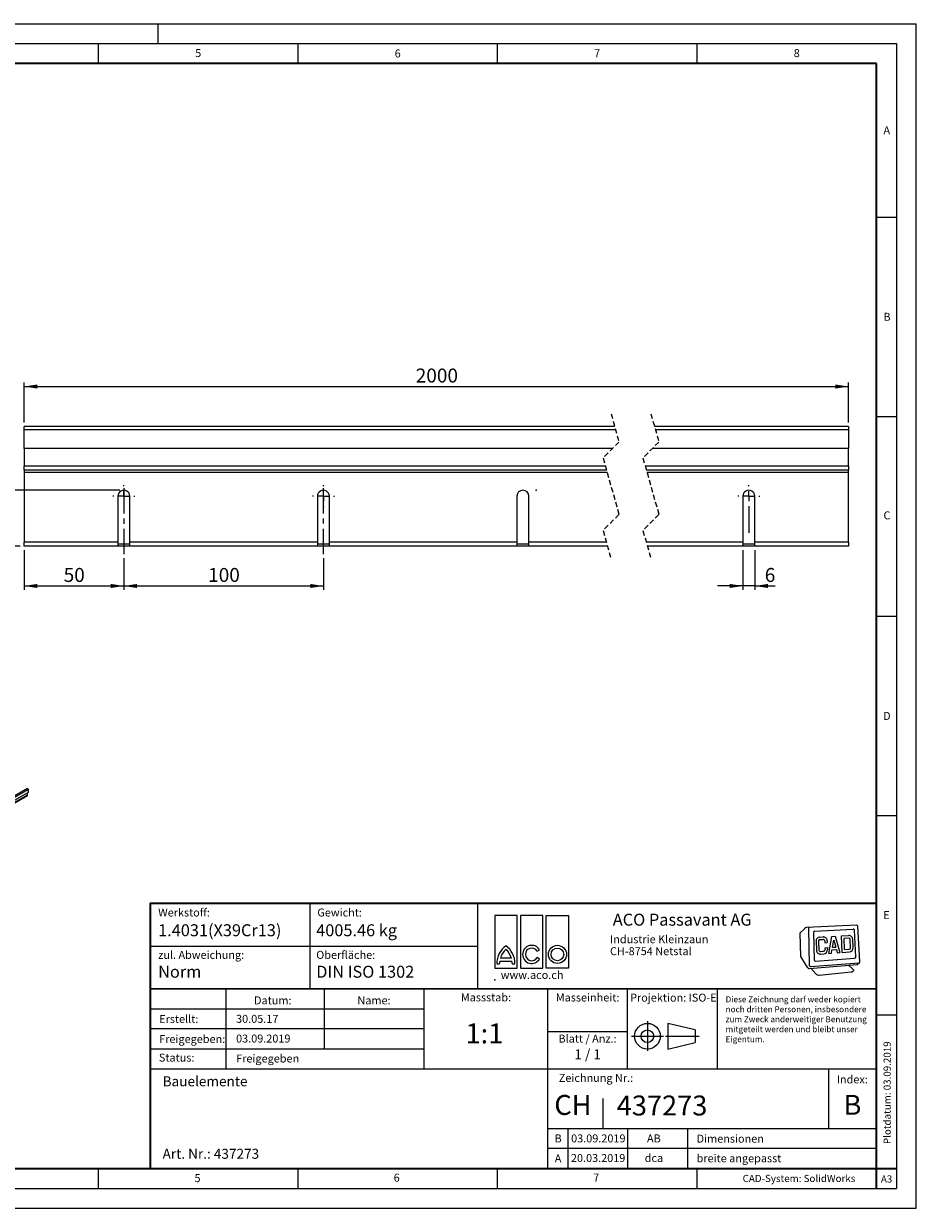
# Model space of a CAD drawing. Units: millimetres. Extents: x 0 to 420, y 0 to 297.
# Drawn here: x 196 to 420, y 0 to 297 of the extents above; entities that cross this region are included whole.
import ezdxf

# ---------------------------------------------------------------- set-up
doc = ezdxf.new("R2010")
doc.units = ezdxf.units.MM
doc.header["$PDSIZE"] = -1
doc.linetypes.add('CENTERX2', pattern=[20.32, 12.7, -2.54, 2.54, -2.54])
doc.linetypes.add('HIDDEN', pattern=[1.905, 1.27, -0.635])
doc.layers.add('LINIEN-DICK', color=7, linetype='Continuous', lineweight=35)
doc.layers.add('LINIEN-NORMAL', color=7, linetype='Continuous', lineweight=25)
for name, color, linetype in [('LINIEN-DÜNN', 7, 'Continuous'), ('SLD-0', 179, 'Continuous'), ('TEXT', 7, 'Continuous'), ('TEXT-DEUTSCH', 7, 'Continuous'), ('VORLAGE_TEXT', 7, 'Continuous')]:
    doc.layers.add(name, color=color, linetype=linetype)
doc.styles.add('SLDTEXTSTYLE0', font='TXT', dxfattribs={"width": 0.605})
doc.styles.add('SLDTEXTSTYLE2', font='TXT', dxfattribs={"width": 0.563})
doc.styles.add('SLDTEXTSTYLE3', font='TXT', dxfattribs={"width": 0.75})
doc.dimstyles.new('SLDDIMSTYLE1', dxfattribs={"dimtxt": 3.5, "dimasz": 3.302, "dimexe": 0, "dimexo": 0.0625, "dimgap": 0.875, "dimtad": 1, "dimlfac": 2, "dimrnd": 1e-09, "dimzin": 12, "dimdsep": 46, "dimtxsty": 'SLDTEXTSTYLE3', "dimsah": 1, "dimcen": 0.09, "dimadec": 0, "dimazin": 3, "dimtfac": 1, "dimtmove": 0, "dimatfit": 0, "dimfxl": 0, "dimfrac": 2, "dimtolj": 1, "dimtzin": 12, "dimarcsym": 0})
doc.dimstyles.new('SLDDIMSTYLE2', dxfattribs={"dimtxt": 3.5, "dimasz": 3.302, "dimexe": 0, "dimexo": 0.0625, "dimgap": 0.875, "dimtad": 1, "dimlfac": 2, "dimrnd": 1e-09, "dimzin": 12, "dimdsep": 46, "dimtxsty": 'SLDTEXTSTYLE3', "dimsah": 1, "dimcen": 0.09, "dimadec": 0, "dimazin": 3, "dimtfac": 1, "dimtofl": 0, "dimtmove": 0, "dimatfit": 3, "dimfxl": 0, "dimfrac": 2, "dimtolj": 1, "dimtzin": 12, "dimarcsym": 0})

# ---------------------------------------------------------------- blocks, each defined once
blk = doc.blocks.new('SW_NOTE_0')
at = {"color": 0, "linetype": 'Continuous', "lineweight": 0, "insert": (7.47, 2.58), "char_height": 2, "attachment_point": 2, "style": 'SLDTEXTSTYLE0'}
blk.add_mtext('www.aco.ch', dxfattribs=at)
blk = doc.blocks.new('SW_NOTE_0_1')
at = {"color": 0, "linetype": 'Continuous', "lineweight": 0, "insert": (18.09, 3.87), "char_height": 3, "attachment_point": 2, "style": 'SLDTEXTSTYLE0'}
blk.add_mtext('ACO Passavant AG', dxfattribs=at)
blk = doc.blocks.new('SW_NOTE_0_2')
at = {"color": 0, "linetype": 'Continuous', "lineweight": 0, "char_height": 2, "attachment_point": 1, "style": 'SLDTEXTSTYLE0'}
for s, insert in [('Industrie Kleinzaun', (0, 2.58)), ('CH-8754 Netstal', (0, -0.42))]:
    blk.add_mtext(s, dxfattribs=dict(at, insert=insert))
blk = doc.blocks.new('ACO-Logo')
at = {"color": 179, "linetype": 'Continuous', "lineweight": 18}
for p, q in [((0, 16.17), (0, 2.94)), ((5.59, 16.17), (0, 16.17)), ((5.59, 2.94), (5.59, 16.17)), ((6.46, 16.17), (6.46, 2.94)), ((12.05, 16.17), (6.46, 16.17)), ((12.05, 2.94), (12.05, 16.17)), ((12.93, 2.94), (12.93, 16.17)), ((12.93, 16.17), (18.52, 16.17)), ((18.52, 16.17), (18.52, 2.94)), ((77.51, 12.77), (76.49, 11.76)), ((90.64, 13.74), (78.15, 13.15)), ((78.63, 12.88), (78.84, 3.65)), ((79.85, 11.93), (80.09, 4.98)), ((80.13, 12.24), (89.85, 12.76)), ((90.46, 5.79), (90.16, 12.47)), ((91.53, 4.63), (90.96, 13.46)), ((76.49, 11.76), (76.65, 5.87)), ((80.53, 9.73), (80.61, 7.48)), ((81.17, 9.75), (81.24, 7.5)), ((81.47, 10.76), (82.27, 10.81)), ((81.51, 10.13), (82.31, 10.17)), ((82.69, 9.82), (82.71, 9.37)), ((82.71, 9.35), (83.34, 9.39)), ((83.33, 9.84), (83.34, 9.39)), ((83.7, 6.67), (84.51, 10.93)), ((84.51, 10.93), (85.35, 10.97)), ((84.64, 8.19), (84.97, 9.97)), ((84.97, 9.97), (85.45, 8.24)), ((85.35, 10.97), (86.49, 6.88)), ((86.88, 11.07), (88.67, 11.16)), ((87.08, 6.93), (86.88, 11.07)), ((87.55, 10.46), (88.71, 10.53)), ((87.68, 7.61), (87.55, 10.46)), ((89.19, 8.08), (89.09, 10.18)), ((89.82, 8.11), (89.73, 10.21)), ((10.61, 7.22), (11.22, 7.57)), ((81.63, 7.15), (82.43, 7.21)), ((81.68, 6.51), (82.48, 6.58)), ((82.75, 8.08), (83.39, 8.12)), ((82.75, 8.08), (82.77, 7.58)), ((83.39, 8.12), (83.4, 7.61)), ((83.7, 6.67), (84.36, 6.72)), ((84.36, 6.72), (84.51, 7.54)), ((84.51, 7.54), (85.63, 7.61)), ((84.64, 8.19), (85.45, 8.24)), ((85.63, 7.61), (85.85, 6.83)), ((85.85, 6.83), (86.49, 6.88)), ((87.08, 6.93), (88.91, 7.07)), ((87.68, 7.61), (88.85, 7.7)), ((0.51, 4.09), (1.21, 4.09)), ((1.26, 4.73), (4.33, 4.73)), ((4.18, 5.43), (1.41, 5.43)), ((4.37, 4.09), (5.08, 4.09)), ((11.23, 5.26), (10.63, 5.62)), ((76.65, 5.87), (78.03, 3.52)), ((78.03, 3.52), (78.36, 3.14)), ((78.36, 3.14), (78.47, 3.02)), ((78.8, 2.89), (90.8, 3.85)), ((79.16, 3.36), (91.26, 4.31)), ((80.41, 4.7), (90.18, 5.48)), ((88.68, 3.68), (89.67, 2.79)), ((90.8, 3.85), (91.4, 4.35)), ((0, 2.94), (5.59, 2.94)), ((6.46, 2.94), (12.05, 2.94)), ((18.52, 2.94), (12.93, 2.94)), ((79.26, 2.93), (80.49, 1.53)), ((81.34, 1.2), (89.33, 2.05)), ((89.67, 2.79), (89.75, 2.72)), ((89.75, 2.72), (89.8, 2.67)), ((89.8, 2.67), (89.84, 2.6)), ((89.84, 2.6), (89.87, 2.52)), ((89.87, 2.52), (89.87, 2.31))]:
    blk.add_line(p, q, dxfattribs=at)
for radius in [2.28, 1.58]:
    blk.add_circle((15.72, 6.41), radius, dxfattribs=at)
for centre, radius, start, end in [((78.19, 12.35), 0.8, 92.6996, 148.2554), ((78.93, 12.89), 0.3, 92.6996, 181.273), ((80.15, 11.94), 0.3, 93.0418, 181.9349), ((89.86, 12.46), 0.3, 2.5148, 93.0418), ((90.66, 13.44), 0.3, 3.7249, 92.6996), ((81.53, 9.76), 1, 93.1134, 181.9415), ((81.53, 9.76), 0.363, 93.1134, 181.9415), ((82.33, 9.81), 1, 1.9415, 93.1134), ((82.33, 9.81), 0.363, 1.9415, 93.1134), ((88.73, 10.16), 1, 2.6542, 93.1134), ((88.73, 10.16), 0.363, 2.6542, 93.1134), ((6.13, 4.07), 5.62, 126.4236, 179.7474), ((6.13, 4.07), 4.91, 132.7321, 163.9341), ((-0.54, 4.07), 5.62, 0.2526, 53.5764), ((-0.54, 4.07), 4.91, 16.0659, 47.2679), ((9.26, 6.41), 2.28, 30.7309, 330), ((9.26, 6.41), 1.58, 31.0558, 330), ((81.61, 7.51), 1, 181.9415, 274.3987), ((81.61, 7.51), 0.363, 181.9415, 274.3987), ((82.4, 7.57), 0.363, 274.3987, 1.9415), ((82.4, 7.57), 1, 274.3987, 1.9415), ((88.83, 8.07), 0.363, 274.3987, 2.6542), ((88.83, 8.07), 1, 274.3987, 2.6542), ((6.13, 4.07), 4.91, 172.3058, 179.7113), ((-0.54, 4.07), 4.91, 0.2887, 7.6942), ((78.77, 3.29), 0.4, 221.0091, 274.5606), ((79.14, 3.65), 0.3, 181.273, 274.4996), ((80.39, 4.99), 0.3, 181.9349, 274.6063), ((90.16, 5.78), 0.3, 274.6063, 2.5148), ((91.23, 4.61), 0.3, 274.4996, 3.7249), ((81.24, 2.19), 1, 221.4087, 276.0561), ((89.05, 4.1), 2.08, 277.7635, 279.1918), ((89.32, 2.43), 0.379, 279.1918, 281.4992), ((89.13, 3.35), 1.32, 281.4992, 285.2551), ((88.05, 7.32), 5.43, 285.2551, 287.1087), ((89.48, 2.66), 0.555, 287.1087, 303.6901), ((89.69, 2.35), 0.188, 303.6901, 332.3803), ((89.77, 2.31), 0.0984, 332.3803, 4.9765)]:
    blk.add_arc(centre, radius, start, end, dxfattribs=at)
at = {"color": 7, "linetype": 'Continuous', "lineweight": 0}
for name, p in [('SW_NOTE_0_1', (28.89, 12.75)), ('SW_NOTE_0_2', (28.89, 8.64)), ('SW_NOTE_0', (1.9, -0.32))]:
    blk.add_blockref(name, p, dxfattribs=at)
blk = doc.blocks.new('SW_NOTE_0_3')
at = {"color": 0, "linetype": 'Continuous', "lineweight": 0, "char_height": 1.5, "attachment_point": 1, "style": 'SLDTEXTSTYLE0'}
for s, insert in [('Diese Zeichnung darf weder kopiert', (0, 1.93)), ('zum Zweck anderweitiger Benutzung', (0, -3.07)), ('noch dritten Personen, insbesondere', (0, -0.57)), ('mitgeteilt werden und bleibt unser', (0, -5.57)), ('Eigentum.', (0, -8.07))]:
    blk.add_mtext(s, dxfattribs=dict(at, insert=insert))
blk = doc.blocks.new('_D_5')
at = {"layer": 'SLD-0'}
for p, q in [((376.54, 165.03), (376.54, 155.03)), ((379.54, 165.03), (379.54, 155.03)), ((376.54, 156.03), (370.19, 156.03)), ((379.54, 156.03), (376.54, 156.03)), ((379.54, 156.03), (384.61, 156.03))]:
    blk.add_line(p, q, dxfattribs=at)
for points in [[(376.54, 156.03), (373.23, 156.54), (373.23, 155.52)], [(379.54, 156.03), (382.84, 155.52), (382.84, 156.54)]]:
    blk.add_solid(points, dxfattribs=at)
at = {"layer": 'SLD-0', "insert": (382.02, 160.54), "char_height": 3.5, "attachment_point": 1, "style": 'SLDTEXTSTYLE3'}
blk.add_mtext('6', dxfattribs=at)
blk = doc.blocks.new('_D_6')
at = {"layer": 'SLD-0'}
for p, q in [((196.41, 197.03), (196.41, 207.03)), ((196.41, 206.03), (403.04, 206.03)), ((403.04, 197.03), (403.04, 207.03))]:
    blk.add_line(p, q, dxfattribs=at)
for points in [[(196.41, 206.03), (199.71, 205.52), (199.71, 206.54)], [(403.04, 206.03), (399.73, 206.54), (399.73, 205.52)]]:
    blk.add_solid(points, dxfattribs=at)
at = {"layer": 'SLD-0', "insert": (294.55, 210.54), "char_height": 3.5, "attachment_point": 1, "style": 'SLDTEXTSTYLE3'}
blk.add_mtext('2000', dxfattribs=at)
blk = doc.blocks.new('_D_7')
at = {"layer": 'SLD-0'}
for p, q in [((220.41, 180.03), (184.2, 180.03)), ((185.2, 166.03), (185.2, 180.03)), ((195.41, 166.03), (184.2, 166.03))]:
    blk.add_line(p, q, dxfattribs=at)
for points in [[(185.2, 180.03), (184.69, 176.73), (185.71, 176.73)], [(185.2, 166.03), (185.71, 169.33), (184.69, 169.33)]]:
    blk.add_solid(points, dxfattribs=at)
at = {"layer": 'SLD-0', "insert": (180.69, 170.44), "char_height": 3.5, "attachment_point": 1, "rotation": 90, "style": 'SLDTEXTSTYLE3'}
blk.add_mtext('28', dxfattribs=at)
blk = doc.blocks.new('_D_8')
at = {"layer": 'SLD-0'}
for p, q in [((196.41, 165.03), (196.41, 155.03)), ((221.41, 163.03), (221.41, 155.03)), ((196.41, 156.03), (221.41, 156.03))]:
    blk.add_line(p, q, dxfattribs=at)
for points in [[(196.41, 156.03), (199.71, 155.52), (199.71, 156.54)], [(221.41, 156.03), (218.11, 156.54), (218.11, 155.52)]]:
    blk.add_solid(points, dxfattribs=at)
at = {"layer": 'SLD-0', "insert": (206.32, 160.54), "char_height": 3.5, "attachment_point": 1, "style": 'SLDTEXTSTYLE3'}
blk.add_mtext('50', dxfattribs=at)
blk = doc.blocks.new('_D_9')
at = {"layer": 'SLD-0'}
for p, q in [((221.41, 163.03), (221.41, 155.03)), ((271.41, 163.03), (271.41, 155.03)), ((221.41, 156.03), (271.41, 156.03))]:
    blk.add_line(p, q, dxfattribs=at)
for points in [[(221.41, 156.03), (224.71, 155.52), (224.71, 156.54)], [(271.41, 156.03), (268.11, 156.54), (268.11, 155.52)]]:
    blk.add_solid(points, dxfattribs=at)
at = {"layer": 'SLD-0', "insert": (242.53, 160.54), "char_height": 3.5, "attachment_point": 1, "style": 'SLDTEXTSTYLE3'}
blk.add_mtext('100', dxfattribs=at)
blk = doc.blocks.new('SW_CENTERMARKSYMBOL_0')
at = {"layer": 'SLD-0', "color": 0}
for p, q in [((-2.5, 0), (-2.75, 0)), ((0, 0), (-1.25, 0)), ((0, 2.5), (0, 2.75)), ((0, 0), (0, 1.25)), ((0, 0), (0, -1.25)), ((0, 0), (1.25, 0)), ((2.5, 0), (2.75, 0)), ((0, -2.5), (0, -9.22))]:
    blk.add_line(p, q, dxfattribs=at)
blk = doc.blocks.new('SW_CENTERMARKSYMBOL_1')
at = {"layer": 'SLD-0', "color": 0}
for p, q in [((-2.5, 0), (-2.75, 0)), ((0, 0), (-1.25, 0)), ((0, 2.5), (0, 2.75)), ((0, 0), (0, 1.25)), ((0, 0), (0, -1.25)), ((0, 0), (1.25, 0)), ((2.5, 0), (2.75, 0)), ((0, -2.5), (0, -2.75))]:
    blk.add_line(p, q, dxfattribs=at)
blk = doc.blocks.new('SW_CENTERMARKSYMBOL_2')
at = {"layer": 'SLD-0', "color": 0}
for p, q in [((-2.5, 0), (-2.75, 0)), ((0, 0), (-1.25, 0)), ((0, 2.5), (0, 2.75)), ((0, 0), (0, 1.25)), ((0, 0), (0, -1.25)), ((0, 0), (1.25, 0)), ((2.5, 0), (2.75, 0)), ((0, -2.5), (0, -2.75))]:
    blk.add_line(p, q, dxfattribs=at)

msp = doc.modelspace()

# ---------------------------------------------------------------- linework, layer by layer
at = {"color": 7, "linetype": 'HIDDEN', "lineweight": 18}
for p, q in [((343.4931, 199.2045), (345.4931, 192.117)), ((353.4931, 199.2045), (355.4931, 192.117)), ((345.4931, 192.117), (341.4931, 188.117)), ((355.4931, 192.117), (351.4931, 188.117)), ((341.4931, 188.117), (345.4931, 173.942)), ((351.4931, 188.117), (355.4931, 173.942)), ((345.4931, 173.942), (341.4931, 169.942)), ((355.4931, 173.942), (351.4931, 169.942)), ((341.4931, 169.942), (343.4931, 162.8545)), ((351.4931, 169.942), (353.4931, 162.8545))]:
    msp.add_line(p, q, dxfattribs=at)
at = {"color": 7, "linetype": 'Continuous', "lineweight": 25}
for p, q in [((344.389, 196.0295), (196.4107, 196.0295)), ((196.4107, 195.2795), (196.4107, 196.0295)), ((403.035, 196.0295), (354.389, 196.0295)), ((403.035, 196.0295), (403.035, 195.2795)), ((196.4107, 190.5295), (196.4107, 195.2795)), ((196.4107, 195.2795), (344.6007, 195.2795)), ((354.6007, 195.2795), (403.035, 195.2795)), ((403.035, 195.2795), (403.035, 190.5295)), ((343.9056, 190.5295), (196.4107, 190.5295)), ((196.4107, 190.5295), (196.4107, 186.0295)), ((403.035, 190.5295), (353.9056, 190.5295)), ((403.035, 186.0295), (403.035, 190.5295)), ((342.0822, 186.0295), (196.4107, 186.0295)), ((196.4107, 185.0295), (196.4107, 186.0295)), ((342.3644, 185.0295), (196.4107, 185.0295)), ((196.4107, 185.0295), (196.4107, 184.5295)), ((196.4107, 184.5295), (342.5054, 184.5295)), ((196.4107, 184.5295), (196.4107, 167.0295)), ((403.035, 186.0295), (352.0822, 186.0295)), ((403.035, 185.0295), (352.3644, 185.0295)), ((352.5054, 184.5295), (403.035, 184.5295)), ((403.035, 186.0295), (403.035, 185.0295)), ((403.035, 184.5295), (403.035, 185.0295)), ((403.035, 167.0295), (403.035, 184.5295)), ((219.9107, 178.5295), (219.9107, 167.0295)), ((222.9107, 167.0295), (222.9107, 178.5295)), ((269.9107, 178.5295), (269.9107, 167.0295)), ((272.9107, 167.0295), (272.9107, 178.5295)), ((319.9107, 178.5295), (319.9107, 167.0295)), ((322.9107, 167.0295), (322.9107, 178.5295)), ((376.535, 178.5295), (376.535, 167.0295)), ((379.535, 167.0295), (379.535, 178.5295)), ((219.9107, 167.0295), (196.4107, 167.0295)), ((196.4107, 166.0295), (196.4107, 167.0295)), ((219.9107, 167.0295), (219.9107, 166.0295)), ((222.9107, 166.5295), (219.9107, 166.5295)), ((269.9107, 167.0295), (222.9107, 167.0295)), ((222.9107, 166.0295), (222.9107, 167.0295)), ((269.9107, 167.0295), (269.9107, 166.0295)), ((272.9107, 166.5295), (269.9107, 166.5295)), ((319.9107, 167.0295), (272.9107, 167.0295)), ((272.9107, 166.0295), (272.9107, 167.0295)), ((319.9107, 167.0295), (319.9107, 166.0295)), ((322.9107, 166.5295), (319.9107, 166.5295)), ((342.315, 167.0295), (322.9107, 167.0295)), ((322.9107, 166.0295), (322.9107, 167.0295)), ((376.535, 167.0295), (352.315, 167.0295)), ((376.535, 167.0295), (376.535, 166.0295)), ((379.535, 166.5295), (376.535, 166.5295)), ((403.035, 167.0295), (379.535, 167.0295)), ((379.535, 166.0295), (379.535, 167.0295)), ((403.035, 167.0295), (403.035, 166.0295)), ((219.9107, 166.0295), (196.4107, 166.0295)), ((222.9107, 166.0295), (219.9107, 166.0295)), ((269.9107, 166.0295), (222.9107, 166.0295)), ((272.9107, 166.0295), (269.9107, 166.0295)), ((319.9107, 166.0295), (272.9107, 166.0295)), ((322.9107, 166.0295), (319.9107, 166.0295)), ((342.5971, 166.0295), (322.9107, 166.0295)), ((376.535, 166.0295), (352.5972, 166.0295)), ((379.535, 166.0295), (376.535, 166.0295)), ((403.035, 166.0295), (379.535, 166.0295)), ((197.2252, 105.2111), (55.8039, 23.5703)), ((55.9849, 23.3791), (197.4063, 105.0199)), ((197.4063, 104.2442), (55.9849, 22.6034)), ((197.2649, 103.591), (197.2649, 104.1626)), ((197.4063, 105.0199), (197.4063, 104.2442)), ((55.8021, 21.8586), (197.2234, 103.4994)), ((197.2649, 103.591), (55.8435, 21.9502))]:
    msp.add_line(p, q, dxfattribs=at)
at = {"color": 7, "linetype": 'Continuous', "lineweight": 25, "flags": 128}
msp.add_lwpolyline([(197.2252, 105.2111), (197.2596, 105.2178), (197.3002, 105.2036), (197.3408, 105.1709), (197.3752, 105.1245), (197.3982, 105.0715), (197.4063, 105.0199)], dxfattribs=at)
at = {"color": 7, "linetype": 'Continuous', "lineweight": 25}
for centre, radius, start, end in [((221.4107, 178.5295), 1.5, 359.99973, 180.00027), ((271.4107, 178.5295), 1.5, 359.99993, 180.00007), ((321.4107, 178.5294), 1.5, 0.000408, 179.999592), ((378.035, 178.5295), 1.5, 359.99993, 180.00007), ((197.1697, 103.5789), 0.0959, 304.056351, 7.25583)]:
    msp.add_arc(centre, radius, start, end, dxfattribs=at)
at = {"color": 7, "linetype": 'Continuous', "lineweight": 0}
msp.add_point((314.3511, 57.2427), dxfattribs=at)
at = {"layer": 'LINIEN-DICK'}
for p, q in [((410, 287), (20, 287)), ((410, 5), (410, 287)), ((228, 76.5), (228, 10)), ((228, 76.5), (410, 76.5)), ((20, 10), (415, 10))]:
    msp.add_line(p, q, dxfattribs=at)
at = {"layer": 'LINIEN-DÜNN'}
for p, q in [((0, 297), (420, 297)), ((230, 292), (230, 297)), ((420, 0), (420, 297)), ((15, 292), (415, 292)), ((215, 292), (215, 287)), ((265, 292), (265, 287)), ((315, 292), (315, 287)), ((365, 292), (365, 287)), ((415, 292), (415, 5)), ((410, 248.5), (415, 248.5)), ((410, 198.5), (415, 198.5)), ((410, 148.5), (415, 148.5)), ((410, 98.5), (415, 98.5)), ((268, 76.5), (268, 55)), ((228, 65.75), (310, 65.75)), ((228, 55), (410, 55)), ((410, 55), (228, 55)), ((247, 55), (247, 35)), ((271.6, 55), (271.6, 40)), ((347.6611, 35), (347.6611, 55)), ((370.0572, 55.012), (370.0572, 35)), ((228, 50), (296.6, 50)), ((410, 48.5), (415, 48.5)), ((296.6, 45), (228, 45)), ((357.7662, 46.372), (357.7662, 39.9353)), ((364.6059, 44.7376), (357.7662, 46.372)), ((364.6059, 44.7376), (364.6059, 41.5697)), ((347.6611, 44.2134), (327.6611, 44.2134)), ((228, 40), (296.6, 40)), ((357.7662, 39.9353), (364.6059, 41.5697)), ((398, 35), (398, 20)), ((341.4855, 20), (341.4855, 27.5647)), ((327.6611, 20), (410, 20)), ((332.6611, 20), (332.6611, 10)), ((347.6611, 20), (347.6611, 10)), ((362.6611, 20), (362.6611, 10)), ((410, 15), (327.6611, 15)), ((215, 10), (215, 5)), ((265, 10), (265, 5)), ((315, 10), (315, 5)), ((365, 10), (365, 5)), ((15, 5), (415, 5)), ((0, 0), (420, 0))]:
    msp.add_line(p, q, dxfattribs=at)
at = {"layer": 'LINIEN-DÜNN', "linetype": 'CENTERX2'}
for p, q in [((352.6175, 46.908), (352.6175, 39.4622)), ((348.624, 43.1537), (356.6109, 43.1537)), ((357.1289, 43.1537), (365.6255, 43.1537))]:
    msp.add_line(p, q, dxfattribs=at)
at = {"layer": 'LINIEN-DÜNN'}
for radius in [3.2183, 1.584]:
    msp.add_circle((352.6175, 43.1537), radius, dxfattribs=at)
at = {"layer": 'LINIEN-NORMAL'}
for p, q in [((310, 76.5), (310, 55)), ((410, 55), (228, 55)), ((296.6, 55), (296.6, 35)), ((327.6611, 10), (327.6611, 55)), ((228, 35), (410, 35))]:
    msp.add_line(p, q, dxfattribs=at)
at = {"layer": 'SLD-0', "linetype": 'CENTERX2', "lineweight": 18, "ltscale": 0.5}
for p, q in [((221.4107, 180.5295), (221.4107, 164.0295)), ((271.4107, 164.0295), (271.4107, 180.5295))]:
    msp.add_line(p, q, dxfattribs=at)
at = {"layer": 'SLD-0'}
msp.add_point((324.7229, 180.0295), dxfattribs=at)

# ---------------------------------------------------------------- block references
at = {"color": 7, "linetype": 'Continuous'}
msp.add_blockref('ACO-Logo', (314.3511, 57.2427), dxfattribs=at)
at = {"color": 7, "linetype": 'Continuous', "lineweight": 0}
msp.add_blockref('SW_NOTE_0_3', (372.2204, 51.2203), dxfattribs=at)
at = {"layer": 'SLD-0'}
for name, p in [('SW_CENTERMARKSYMBOL_1', (221.4107, 178.5295)), ('SW_CENTERMARKSYMBOL_2', (271.4107, 178.5295)), ('SW_CENTERMARKSYMBOL_0', (378.035, 178.5295))]:
    msp.add_blockref(name, p, dxfattribs=at)

# ---------------------------------------------------------------- texts
at = {"layer": 'TEXT', "style": 'SLDTEXTSTYLE0'}
for s, insert, char_height, attachment_point in [('1.4031(X39Cr13)', (230, 71.2122), 3, 1), ('4005.46 kg', (269.6126, 71.2122), 3, 1), ('Norm', (230, 60.8119), 3, 1), ('DIN ISO 1302', (269.6126, 60.8119), 3, 1), ('30.05.17', (249.5285, 48.4989), 2, 1), ('03.09.2019', (249.5285, 43.5603), 2, 1), ('Freigegeben', (249.5568, 38.5582), 2, 1), ('Bauelemente', (231.116, 33.0905), 2.5, 1), ('437273', (344.9268, 28.2773), 5, 1), ('B', (403.9986, 28.4395), 5, 2), ('B', (330.2495, 18.5245), 2, 2), ('03.09.2019', (340.3096, 18.5246), 2, 2), ('AB', (354.2335, 18.5246), 2, 2), ('Dimensionen', (364.9469, 18.4594), 2, 1), ('Art. Nr.: 437273', (231.1132, 14.9211), 2.5, 1), ('A', (330.2274, 13.5245), 2, 2), ('20.03.2019', (340.2654, 13.6069), 2, 2), ('dca', (354.2454, 13.6069), 2, 2), ('breite angepasst', (364.9469, 13.5417), 2, 1)]:
    msp.add_mtext(s, dxfattribs=dict(at, insert=insert, char_height=char_height, attachment_point=attachment_point))
at = {"layer": 'TEXT-DEUTSCH', "insert": (411.7953, 41.8577), "char_height": 1.8, "attachment_point": 3, "rotation": 90, "style": 'SLDTEXTSTYLE0'}
msp.add_mtext('Plotdatum: 03.09.2019', dxfattribs=at)
at = {"layer": 'VORLAGE_TEXT'}
for s, insert, char_height, attachment_point, style in [('5', (240.0418, 290.6369), 2, 2, 'SLDTEXTSTYLE0'), ('6', (290.0344, 290.5429), 2, 2, 'SLDTEXTSTYLE0'), ('7', (340.0216, 290.5954), 2, 2, 'SLDTEXTSTYLE0'), ('8', (390.0377, 290.6215), 2, 2, 'SLDTEXTSTYLE0'), ('A', (412.5951, 271.2798), 2, 2, 'SLDTEXTSTYLE0'), ('B', (412.6717, 224.5121), 2, 2, 'SLDTEXTSTYLE0'), ('C', (412.6491, 174.728), 2, 2, 'SLDTEXTSTYLE0'), ('D', (412.6234, 124.4518), 2, 2, 'SLDTEXTSTYLE0'), ('Werkstoff:', (230, 75.1611), 2, 1, 'SLDTEXTSTYLE0'), ('Gewicht:', (269.898, 75.1611), 2, 1, 'SLDTEXTSTYLE0'), ('E', (412.5161, 74.5096), 2, 2, 'SLDTEXTSTYLE0'), ('zul. Abweichung:', (230, 64.5423), 2, 1, 'SLDTEXTSTYLE0'), ('Oberfläche:', (269.6126, 64.5423), 2, 1, 'SLDTEXTSTYLE0'), ('Massstab:', (312.1625, 53.8816), 2, 2, 'SLDTEXTSTYLE0'), ('Masseinheit:', (337.6324, 53.8554), 2, 2, 'SLDTEXTSTYLE0'), ('Projektion: ISO-E', (348.2746, 53.8191), 2, 1, 'SLDTEXTSTYLE0'), ('Datum:', (254.0355, 53.1295), 2, 1, 'SLDTEXTSTYLE0'), ('Name:', (279.9349, 53.1361), 2, 1, 'SLDTEXTSTYLE0'), ('Erstellt:', (230.2614, 48.4499), 2, 1, 'SLDTEXTSTYLE0'), ('1:1', (311.7649, 46.349), 5, 2, 'SLDTEXTSTYLE0'), ('Freigegeben:', (230.2614, 43.4434), 2, 1, 'SLDTEXTSTYLE0'), ('Blatt / Anz.:', (337.6114, 43.5452), 2, 2, 'SLDTEXTSTYLE0'), ('Status:', (230.1851, 38.7794), 2, 1, 'SLDTEXTSTYLE0'), ('1 / 1', (337.6348, 39.8697), 2.5, 2, 'SLDTEXTSTYLE2'), ('Zeichnung Nr.:', (330.407, 33.6926), 2, 1, 'SLDTEXTSTYLE0'), ('Index:', (403.9553, 33.3249), 2, 2, 'SLDTEXTSTYLE0'), ('CH', (329.2896, 28.4139), 5, 1, 'SLDTEXTSTYLE0'), ('5', (239.875, 8.5638), 2, 2, 'SLDTEXTSTYLE0'), ('6', (289.7886, 8.6885), 2, 2, 'SLDTEXTSTYLE0'), ('7', (339.8003, 8.7205), 2, 2, 'SLDTEXTSTYLE0'), ('CAD-System: SolidWorks', (390.5946, 8.3847), 1.8, 2, 'SLDTEXTSTYLE0'), ('A3', (412.5579, 8.255), 1.8, 2, 'SLDTEXTSTYLE0')]:
    msp.add_mtext(s, dxfattribs=dict(at, insert=insert, char_height=char_height, attachment_point=attachment_point, style=style))

# ---------------------------------------------------------------- dimensions: what is measured, and where the dimension line sits
at = {"layer": 'SLD-0'}
dim = msp.add_linear_dim(base=(403.035, 206.0295), p1=(196.4107, 196.0295), p2=(403.035, 196.0295), text='2000', dimstyle='SLDDIMSTYLE2', dxfattribs=at)
dim.commit()
dim.dimension.update_dxf_attribs({"geometry": '_D_6', "text_midpoint": (299.7229, 206.0295), "dimtype": 160})
dim = msp.add_linear_dim(base=(185.1986, 180.0295), p1=(196.4107, 166.0295), p2=(221.4107, 180.0295), angle=90, dimstyle='SLDDIMSTYLE2', dxfattribs=at)
dim.commit()
dim.dimension.update_dxf_attribs({"geometry": '_D_7', "text_midpoint": (185.1986, 173.0295), "dimtype": 160})
for base, p1, p2, dimstyle, picture, middle in [((221.4107, 156.0295), (196.4107, 166.0295), (221.4107, 164.0295), 'SLDDIMSTYLE2', '_D_8', (208.9107, 156.0295)), ((271.4107, 156.0295), (221.4107, 164.0295), (271.4107, 164.0295), 'SLDDIMSTYLE2', '_D_9', (246.4107, 156.0295)), ((376.535, 156.0295), (379.535, 166.0295), (376.535, 166.0295), 'SLDDIMSTYLE1', '_D_5', (383.3165, 156.0295))]:
    dim = msp.add_linear_dim(base=base, p1=p1, p2=p2, dimstyle=dimstyle, dxfattribs=at)
    dim.commit()
    dim.dimension.update_dxf_attribs({"geometry": picture, "text_midpoint": middle, "dimtype": 160})

doc.saveas('drawing.dxf')
